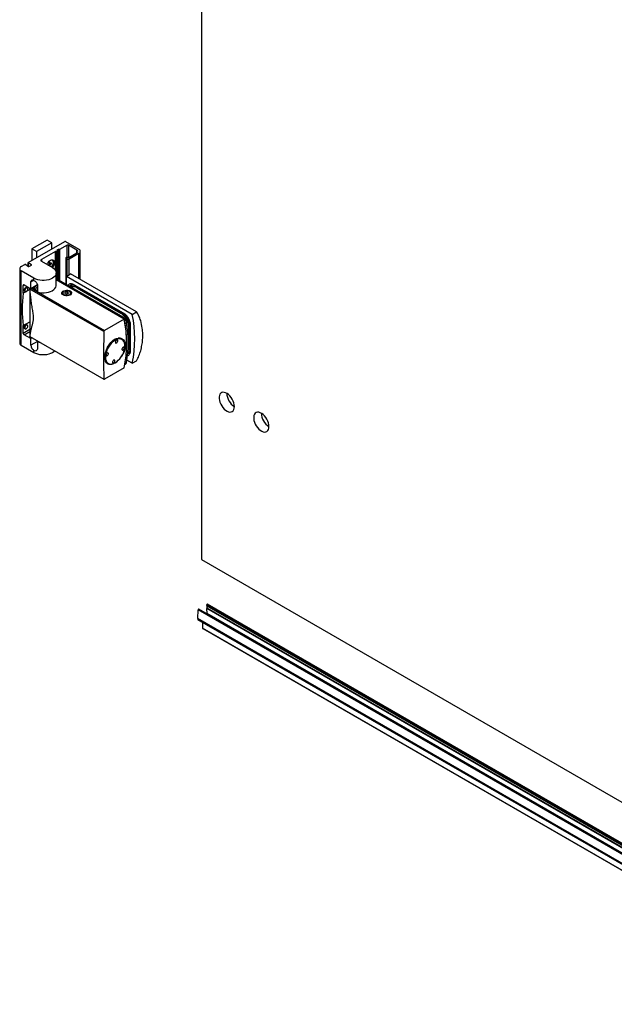
# Model space of a CAD drawing. Extents: x -232 to 3243, y 51 to 3401.
# Drawn here: x 2148 to 2695, y 605 to 1511 of the extents above; entities that cross this region are included whole.
import ezdxf

# ---------------------------------------------------------------- set-up
doc = ezdxf.new("R2010")
doc.units = 0
doc.header["$LTSCALE"] = 10
doc.layers.get('0').update_dxf_attribs({"linetype": 'CONTINUOUS'})

msp = doc.modelspace()

# ---------------------------------------------------------------- linework, layer by layer
at = {"color": 7, "linetype": 'Continuous'}
for p, q in [((2315.07, 2745.24), (2315.07, 1014.17)), ((2155.64, 1287.68), (2189.23, 1307.07)), ((2173.15, 1308.4), (2159, 1300.24)), ((2177.39, 1305.95), (2163.25, 1297.79)), ((2177.39, 1305.95), (2173.15, 1308.4)), ((2177.39, 1300.24), (2177.39, 1305.95)), ((2189.94, 1307.07), (2202.1, 1300.05)), ((2163.25, 1297.79), (2159, 1300.24)), ((2159, 1300.24), (2159, 1289.62)), ((2163.25, 1297.79), (2163.25, 1292.07)), ((2180.71, 1297.99), (2167.74, 1290.5)), ((2182.43, 1297.16), (2180.99, 1297.99)), ((2183.61, 1299.67), (2182.05, 1298.77)), ((2182.05, 1298.36), (2183.5, 1297.52)), ((2183.5, 1297.52), (2182.43, 1297.16)), ((2182.43, 1272.42), (2182.43, 1297.16)), ((2183.5, 1297.52), (2183.5, 1271.8)), ((2184.46, 1299.67), (2183.61, 1299.67)), ((2183.61, 1271.74), (2183.61, 1299.67)), ((2191.39, 1303.67), (2184.46, 1299.67)), ((2184.46, 1299.67), (2184.46, 1271.25)), ((2200.51, 1299.22), (2192.8, 1303.67)), ((2193.01, 1292.44), (2200.51, 1296.77)), ((2203.57, 1272.06), (2203.57, 1298.01)), ((2167.74, 1288.87), (2177.92, 1282.99)), ((2174.97, 1286.12), (2174.97, 1287.69)), ((2175.7, 1288.12), (2175.7, 1286.54)), ((2177.2, 1290.2), (2177.27, 1290.16)), ((2177.66, 1289.93), (2177.27, 1290.16)), ((2190.73, 1292.37), (2191.35, 1292.99)), ((2191.67, 1291.83), (2190.73, 1292.37)), ((2190.73, 1267.63), (2190.73, 1292.37)), ((2190.91, 1291.17), (2190.91, 1275.06)), ((2190.96, 1291.26), (2191.67, 1291.66)), ((2191.25, 1290.93), (2190.96, 1291.09)), ((2191.35, 1292.99), (2192.31, 1292.44)), ((2202.1, 1295.97), (2193.37, 1290.93)), ((2147.82, 1281.97), (2147.82, 1213.38)), ((2149.28, 1284.01), (2152.58, 1285.92)), ((2160.95, 1273.19), (2149.28, 1279.93)), ((2153.34, 1285.88), (2155.79, 1283.96)), ((2155.5, 1287.48), (2155.5, 1284.18)), ((2158.61, 1285.56), (2155.64, 1287.28)), ((2156.09, 1283.94), (2158.61, 1285.4)), ((2173.74, 1285.4), (2174.97, 1286.12)), ((2174.24, 1285.7), (2174.97, 1285.28)), ((2174.47, 1285.57), (2174.32, 1285.74)), ((2174.97, 1285.28), (2174.47, 1284.98)), ((2174.97, 1286.96), (2175.7, 1286.54)), ((2174.97, 1286.12), (2175.7, 1285.7)), ((2174.97, 1284.69), (2174.97, 1285.28)), ((2175.45, 1284.42), (2174.97, 1284.97)), ((2175.7, 1286.54), (2177.07, 1287.33)), ((2177.07, 1286.49), (2175.7, 1285.7)), ((2175.7, 1285.7), (2175.7, 1284.27)), ((2175.97, 1286.69), (2177.07, 1286.49)), ((2158.05, 1263.52), (2158.05, 1269.68)), ((2181.43, 1266.74), (2181.43, 1278.09)), ((2181.43, 1273), (2242.7, 1237.63)), ((2244, 1235.65), (2181.43, 1271.77)), ((2190.75, 1274.97), (2194.64, 1277.21)), ((2190.75, 1267.62), (2190.75, 1274.97)), ((2251.43, 1239.94), (2190.75, 1274.97)), ((2255.32, 1242.19), (2194.64, 1277.21)), ((2151.12, 1259.36), (2151.12, 1266.7)), ((2157.07, 1262.79), (2151.12, 1259.36)), ((2151.83, 1267.11), (2158.05, 1263.52)), ((2152.31, 1261.17), (2152.86, 1260.85)), ((2154.86, 1264.32), (2154.31, 1264.64)), ((2157.07, 1264.08), (2157.07, 1220.57)), ((2164.12, 1267.02), (2158.05, 1263.52)), ((2164.06, 1261.01), (2162.86, 1261.49)), ((2164.17, 1266.68), (2164.17, 1260.52)), ((2188.56, 1261.13), (2188.35, 1261.01)), ((2191.37, 1260.65), (2189.75, 1260.28)), ((2192.72, 1260.02), (2191.37, 1260.65)), ((2191.37, 1258.79), (2191.37, 1260.65)), ((2193.86, 1261.01), (2193.65, 1261.13)), ((2197.37, 1267.47), (2195.65, 1266.48)), ((2196.36, 1265.26), (2195.65, 1264.85)), ((2244.85, 1240.06), (2196.76, 1267.82)), ((2197.12, 1267.62), (2197.12, 1267.33)), ((2200.65, 1264.35), (2240.96, 1241.09)), ((2201.36, 1264.76), (2241.66, 1241.49)), ((2187.21, 1259.41), (2187.21, 1258.74)), ((2189.75, 1260.28), (2189.49, 1259.29)), ((2189.49, 1259.29), (2190.85, 1258.67)), ((2189.75, 1259.18), (2189.75, 1260.28)), ((2190.85, 1258.67), (2192.46, 1259.04)), ((2192.46, 1259.04), (2192.72, 1260.02)), ((2195.01, 1258.74), (2195.01, 1259.41)), ((2151.12, 1229.79), (2157.07, 1233.22)), ((2244, 1235.65), (2225.81, 1225.15)), ((2251.43, 1239.94), (2255.32, 1242.19)), ((2151.12, 1222.44), (2151.12, 1229.79)), ((2152.31, 1226.88), (2152.86, 1226.56)), ((2154.86, 1230.02), (2154.31, 1230.34)), ((2248.03, 1228.84), (2248.03, 1210.06)), ((2248.29, 1232.36), (2249.44, 1231.7)), ((2248.73, 1229.25), (2248.73, 1210.47)), ((2248.94, 1224.76), (2248.73, 1224.79)), ((2248.94, 1224.76), (2248.94, 1231.99)), ((2249.44, 1225.02), (2248.94, 1224.76)), ((2249.44, 1232.43), (2249.44, 1204.83)), ((2158.05, 1217.63), (2151.83, 1221.22)), ((2157.2, 1219.51), (2225.36, 1180.16)), ((2159.25, 1218.32), (2158.05, 1217.63)), ((2158.05, 1211.46), (2158.05, 1217.63)), ((2164.17, 1214.63), (2164.91, 1215.06)), ((2164.29, 1215.42), (2164.29, 1215.16)), ((2241.94, 1217.15), (2240.69, 1217.88)), ((2249.44, 1223.37), (2248.73, 1223.78)), ((2248.73, 1215.94), (2249.44, 1215.53)), ((2248.94, 1208.59), (2248.94, 1215.82)), ((2160.95, 1204.6), (2149.28, 1211.34)), ((2164.17, 1214.63), (2164.17, 1208.46)), ((2249.44, 1207.2), (2248.29, 1207.87)), ((2248.94, 1208.59), (2248.53, 1208.65)), ((2249.44, 1208.85), (2248.94, 1208.59)), ((2251.43, 1195.03), (2246.55, 1197.85)), ((2247.59, 1204.53), (2249.44, 1205.6)), ((2249.06, 1205.38), (2249.44, 1205.16)), ((2251.43, 1195.03), (2255.32, 1197.28)), ((2244, 1190.74), (2225.81, 1180.24)), ((2226.93, 1196.54), (2227.12, 1196.2)), ((2228.15, 1195.09), (2228.94, 1194.64)), ((2234.61, 1194.92), (2234.12, 1194.68)), ((2244.64, 1193.78), (2245.2, 1194.1)), ((2315.07, 1014.17), (2914.7, 668.01)), ((2320.04, 971.73), (2320.02, 972.41)), ((2320.08, 971.64), (2919.71, 625.48)), ((2320.33, 969.44), (2320.26, 971.54)), ((2920.31, 626.97), (2320.68, 973.12)), ((2311.91, 959.79), (2312.16, 967.91)), ((2912.45, 622.43), (2312.83, 968.59)), ((2320.28, 964.42), (2320.13, 969)), ((2320.28, 964.42), (2320.17, 964.35)), ((2919.9, 618.26), (2320.28, 964.42)), ((2911.51, 612.52), (2311.88, 958.67)), ((2911.53, 613.64), (2311.91, 959.79)), ((2316.2, 956.18), (2316.2, 950.88)), ((2316.26, 950.74), (2915.88, 604.58))]:
    msp.add_line(p, q, dxfattribs=at)
at = {"color": 8, "linetype": 'Continuous'}
for p, q in [((2180.71, 1280.46), (2180.71, 1297.99)), ((2180.99, 1297.99), (2180.99, 1279.95)), ((2182.05, 1298.77), (2182.05, 1298.36)), ((2191.39, 1292.97), (2191.39, 1303.67)), ((2192.8, 1303.67), (2192.8, 1292.37)), ((2200.51, 1296.77), (2200.51, 1299.22)), ((2167.74, 1290.5), (2167.74, 1288.87)), ((2190.96, 1291.09), (2190.96, 1275.09)), ((2191.25, 1290.93), (2191.25, 1275.25)), ((2191.67, 1291.66), (2191.67, 1291.83)), ((2193.37, 1276.48), (2193.37, 1290.93)), ((2202.1, 1272.91), (2202.1, 1295.97)), ((2149.28, 1211.34), (2149.28, 1279.93)), ((2155.64, 1284.07), (2155.64, 1287.28)), ((2158.61, 1285.4), (2158.61, 1285.56)), ((2160.88, 1271.32), (2158.05, 1269.68)), ((2160.95, 1271.27), (2160.95, 1273.19)), ((2151.12, 1266.7), (2151.83, 1267.11)), ((2225.25, 1224.07), (2157.27, 1263.31)), ((2158.7, 1263.89), (2161.12, 1262.5)), ((2162.86, 1261.49), (2164.17, 1260.74)), ((2196.76, 1267.82), (2193.58, 1265.99)), ((2201.36, 1264.76), (2200.65, 1264.35)), ((2164.86, 1260.34), (2225.81, 1225.15)), ((2240.96, 1241.09), (2241.66, 1241.49)), ((2241.64, 1237.02), (2242.7, 1237.63)), ((2157.07, 1225.88), (2151.12, 1222.44)), ((2151.83, 1221.22), (2157.07, 1224.24)), ((2244.76, 1231.49), (2244.71, 1231.45)), ((2246.18, 1232.3), (2244.76, 1231.49)), ((2248.73, 1229.25), (2248.03, 1228.84)), ((2157.27, 1219.63), (2225.25, 1180.39)), ((2164.29, 1215.07), (2158.05, 1211.46)), ((2160.95, 1204.6), (2160.95, 1206.52)), ((2248.03, 1210.06), (2248.73, 1210.47)), ((2247.28, 1203.91), (2249.44, 1205.16)), ((2244.85, 1194.9), (2246.18, 1195.67)), ((2919.64, 626.25), (2320.02, 972.41)), ((2919.66, 625.57), (2320.04, 971.73)), ((2911.79, 621.75), (2312.16, 967.91)), ((2919.75, 622.85), (2320.13, 969)), ((2919.85, 623.07), (2320.23, 969.22)), ((2919.96, 623.29), (2320.33, 969.44)), ((2915.82, 604.72), (2316.2, 950.88))]:
    msp.add_line(p, q, dxfattribs=at)
at = {"color": 7, "linetype": 'Continuous', "flags": 128}
for points in [[(2172.9, 1285.87), (2173.44, 1287), (2174.21, 1288.11), (2175.09, 1289.05), (2176.04, 1289.75), (2177, 1290.15), (2177.88, 1290.24), (2178.64, 1290), (2179.23, 1289.46), (2179.6, 1288.65), (2179.72, 1287.62), (2179.6, 1286.45), (2179.23, 1285.21), (2178.64, 1284), (2177.95, 1282.97)], [(2176.98, 1290.14), (2177.11, 1290.13), (2177.82, 1289.83), (2178.33, 1289.21), (2178.59, 1288.33), (2178.59, 1287.25), (2178.33, 1286.06), (2177.82, 1284.86), (2177.11, 1283.74), (2176.96, 1283.54)], [(2177.92, 1282.99), (2179.26, 1282.07), (2180.31, 1281.02), (2181.02, 1279.88), (2181.39, 1278.7), (2181.39, 1277.49), (2181.02, 1276.3), (2180.31, 1275.16), (2179.26, 1274.12), (2177.92, 1273.19), (2176.32, 1272.42), (2174.5, 1271.81), (2172.54, 1271.4), (2170.48, 1271.19), (2168.39, 1271.19), (2166.33, 1271.4), (2164.36, 1271.81), (2162.55, 1272.42), (2160.95, 1273.19)], [(2158.05, 1269.68), (2158.1, 1270.3), (2158.27, 1270.82), (2158.54, 1271.24), (2158.9, 1271.53), (2159.34, 1271.68), (2159.84, 1271.69), (2160.39, 1271.55), (2160.95, 1271.27)], [(2152.29, 1261.19), (2152.24, 1261.21), (2151.93, 1261.57), (2151.83, 1262.13), (2151.93, 1262.82), (2152.24, 1263.52), (2152.7, 1264.14), (2153.24, 1264.58)], [(2154.31, 1264.64), (2154.13, 1264.71), (2153.63, 1264.68), (2153.08, 1264.38), (2152.56, 1263.86), (2152.16, 1263.19), (2151.93, 1262.48), (2151.92, 1261.83), (2152.11, 1261.35), (2152.31, 1261.17)], [(2155.06, 1264.14), (2154.69, 1264.39), (2154.18, 1264.36), (2153.63, 1264.06), (2153.12, 1263.54), (2152.71, 1262.87), (2152.49, 1262.16), (2152.47, 1261.51), (2152.66, 1261.03), (2153.04, 1260.78), (2153.55, 1260.81), (2154.1, 1261.11), (2154.61, 1261.63), (2155.02, 1262.3), (2155.24, 1263.01), (2155.26, 1263.66), (2155.06, 1264.14)], [(2153.24, 1264.58), (2153.78, 1264.77), (2154.17, 1264.71)], [(2161.12, 1262.5), (2160.03, 1263.45), (2159.39, 1264.29)], [(2164.17, 1260.52), (2166.13, 1260.08), (2168.2, 1259.85), (2170.3, 1259.83), (2172.38, 1260.03), (2174.37, 1260.43), (2176.2, 1261.02), (2177.83, 1261.79), (2179.2, 1262.72), (2180.27, 1263.76), (2181, 1264.9), (2181.38, 1266.1), (2181.43, 1266.74)], [(2194.29, 1261.5), (2195.05, 1260.9), (2195.5, 1260.21), (2195.59, 1259.47), (2195.32, 1258.75), (2194.71, 1258.1), (2193.8, 1257.58), (2192.68, 1257.23), (2191.43, 1257.07), (2190.15, 1257.12), (2188.95, 1257.38), (2187.92, 1257.82), (2187.16, 1258.41), (2186.71, 1259.11), (2186.62, 1259.84), (2186.89, 1260.57), (2187.5, 1261.22), (2188.41, 1261.74), (2189.53, 1262.09), (2190.78, 1262.25), (2192.06, 1262.2), (2193.26, 1261.94), (2194.29, 1261.5)], [(2194.15, 1258.01), (2193.25, 1257.53), (2192.14, 1257.24), (2190.93, 1257.17), (2189.73, 1257.31), (2188.67, 1257.66), (2187.85, 1258.18), (2187.34, 1258.82), (2187.21, 1259.52), (2187.46, 1260.21), (2188.06, 1260.82), (2188.35, 1261.01)], [(2193.92, 1258.36), (2194.47, 1258.93), (2194.7, 1259.56), (2194.58, 1260.21), (2194.11, 1260.8), (2193.35, 1261.28), (2192.37, 1261.6), (2191.27, 1261.74), (2190.15, 1261.66), (2189.13, 1261.39), (2188.29, 1260.96), (2187.74, 1260.39), (2187.51, 1259.75), (2187.63, 1259.11), (2188.1, 1258.52), (2188.86, 1258.04), (2189.84, 1257.71), (2190.94, 1257.58), (2192.06, 1257.66), (2193.09, 1257.92), (2193.92, 1258.36)], [(2192.65, 1266.52), (2192.84, 1267.06), (2193.23, 1267.68), (2193.76, 1268.12), (2194.41, 1268.36), (2195.14, 1268.39), (2195.93, 1268.21), (2196.76, 1267.82)], [(2193.86, 1261.01), (2194.36, 1260.65), (2194.87, 1260.01), (2195, 1259.31), (2194.76, 1258.62), (2194.15, 1258.01)], [(2187.41, 1260.14), (2187.24, 1259.85), (2187.11, 1259.16), (2187.33, 1258.49), (2187.89, 1257.88), (2188.11, 1257.72)], [(2152.3, 1226.89), (2152.24, 1226.92), (2151.93, 1227.27), (2151.83, 1227.83), (2151.93, 1228.52), (2152.24, 1229.23), (2152.7, 1229.85), (2153.24, 1230.28)], [(2154.31, 1230.34), (2154.27, 1230.36), (2153.81, 1230.42), (2153.26, 1230.21), (2152.72, 1229.76), (2152.28, 1229.12), (2151.99, 1228.42), (2151.9, 1227.74), (2152.02, 1227.19), (2152.31, 1226.88)], [(2153.91, 1226.69), (2154.45, 1227.14), (2154.9, 1227.77), (2155.19, 1228.48), (2155.28, 1229.16), (2155.15, 1229.71), (2154.83, 1230.04), (2154.36, 1230.11), (2153.81, 1229.89), (2153.28, 1229.44), (2152.83, 1228.81), (2152.54, 1228.1), (2152.45, 1227.42), (2152.58, 1226.87), (2152.9, 1226.54), (2153.37, 1226.47), (2153.91, 1226.69)], [(2153.24, 1230.28), (2153.78, 1230.47), (2154.23, 1230.39)], [(2244.76, 1231.49), (2244.6, 1232.26), (2244.56, 1232.4)], [(2244.56, 1232.4), (2244.6, 1232.26), (2244.76, 1231.49)], [(2157.07, 1220.57), (2157.07, 1220.48), (2157.1, 1219.9)], [(2164.29, 1215.16), (2164.34, 1214.75), (2164.34, 1214.73)], [(2233.72, 1194.49), (2233.31, 1194.29), (2231.6, 1193.87), (2230.05, 1193.88), (2228.73, 1194.36), (2227.66, 1195.28), (2226.88, 1196.61), (2226.4, 1198.32), (2226.24, 1200.35), (2226.4, 1202.59), (2226.88, 1204.98), (2227.66, 1207.42), (2228.73, 1209.81), (2230.06, 1212.05), (2231.6, 1214.04), (2233.31, 1215.72), (2235.13, 1217), (2236.99, 1217.84), (2238.82, 1218.2), (2240.53, 1218.08), (2242.05, 1217.49), (2243.32, 1216.45), (2244.28, 1215.02), (2244.87, 1213.25), (2245.07, 1211.21), (2245.07, 1211.21)], [(2242.23, 1216.63), (2241.92, 1216.82), (2240.75, 1217.25), (2239.42, 1217.36), (2237.99, 1217.14), (2236.49, 1216.58), (2234.97, 1215.72), (2233.47, 1214.57), (2232.03, 1213.17), (2230.69, 1211.55), (2229.5, 1209.77), (2228.48, 1207.87), (2227.67, 1205.91), (2227.09, 1203.95), (2226.76, 1202.04), (2226.68, 1200.24), (2226.86, 1198.6), (2227.29, 1197.16), (2227.97, 1195.98), (2228.8, 1195.12)], [(2234.06, 1194.65), (2235.57, 1195.36), (2237.09, 1196.37), (2238.57, 1197.65), (2239.96, 1199.16), (2241.23, 1200.87), (2242.34, 1202.72), (2243.26, 1204.65), (2243.96, 1206.62), (2244.41, 1208.56), (2244.62, 1210.42), (2244.57, 1212.15), (2244.26, 1213.69), (2243.71, 1215.01), (2243.14, 1215.82)], [(2236.78, 1213.61), (2237.2, 1213.87), (2237.6, 1214.29), (2237.89, 1214.82), (2238.05, 1215.37), (2238.04, 1215.86), (2237.87, 1216.21), (2237.56, 1216.38), (2237.17, 1216.33), (2236.74, 1216.07), (2236.35, 1215.65), (2236.05, 1215.12), (2235.89, 1214.57), (2235.9, 1214.08), (2236.07, 1213.73), (2236.38, 1213.56), (2236.78, 1213.61)], [(2180.08, 1206.3), (2179.26, 1205.53), (2177.92, 1204.6), (2176.32, 1203.83), (2174.5, 1203.22), (2172.54, 1202.81), (2170.48, 1202.6), (2168.39, 1202.6), (2166.33, 1202.81), (2164.36, 1203.22), (2162.55, 1203.83), (2160.95, 1204.6)], [(2166.51, 1214.13), (2166.13, 1214.19), (2164.17, 1214.63)], [(2242.77, 1207.11), (2243.19, 1207.37), (2243.58, 1207.79), (2243.88, 1208.32), (2244.04, 1208.87), (2244.03, 1209.36), (2243.86, 1209.71), (2243.55, 1209.87), (2243.15, 1209.83), (2242.73, 1209.57), (2242.33, 1209.15), (2242.04, 1208.62), (2241.88, 1208.07), (2241.89, 1207.58), (2242.06, 1207.23), (2242.37, 1207.06), (2242.77, 1207.11)], [(2247.52, 1207.31), (2247.89, 1208.54), (2248.03, 1210.06)], [(2228.15, 1201.72), (2228.58, 1201.98), (2228.97, 1202.4), (2229.27, 1202.93), (2229.43, 1203.48), (2229.42, 1203.96), (2229.25, 1204.32), (2228.94, 1204.48), (2228.54, 1204.44), (2228.11, 1204.18), (2227.72, 1203.76), (2227.42, 1203.23), (2227.27, 1202.68), (2227.28, 1202.19), (2227.45, 1201.84), (2227.75, 1201.67), (2228.15, 1201.72)], [(2234.14, 1195.22), (2234.57, 1195.47), (2234.96, 1195.9), (2235.26, 1196.42), (2235.41, 1196.97), (2235.41, 1197.46), (2235.23, 1197.82), (2234.93, 1197.98), (2234.53, 1197.93), (2234.1, 1197.68), (2233.71, 1197.25), (2233.41, 1196.73), (2233.26, 1196.18), (2233.26, 1195.69), (2233.43, 1195.33), (2233.74, 1195.17), (2234.14, 1195.22)], [(2235.58, 1195.36), (2235.32, 1195.21), (2233.81, 1194.51)], [(2345.48, 1155.03), (2345.35, 1156.65), (2344.97, 1158.35), (2344.36, 1160.09), (2343.53, 1161.79), (2342.51, 1163.39), (2341.35, 1164.84), (2340.07, 1166.08), (2338.74, 1167.07), (2337.4, 1167.77), (2336.09, 1168.16), (2334.87, 1168.22), (2333.78, 1167.95), (2332.85, 1167.36), (2332.12, 1166.48), (2331.62, 1165.33), (2331.37, 1163.95), (2331.37, 1162.4), (2331.62, 1160.72), (2332.12, 1158.99), (2332.85, 1157.27), (2333.78, 1155.61), (2334.87, 1154.08), (2336.09, 1152.73), (2337.4, 1151.61), (2338.74, 1150.76), (2340.07, 1150.21), (2341.35, 1149.98), (2342.51, 1150.09), (2343.53, 1150.52), (2344.36, 1151.26), (2344.97, 1152.28), (2345.35, 1153.55), (2345.48, 1155.03)], [(2377.3, 1136.66), (2377.17, 1138.28), (2376.79, 1139.98), (2376.18, 1141.72), (2375.34, 1143.42), (2374.33, 1145.02), (2373.16, 1146.47), (2371.89, 1147.71), (2370.56, 1148.7), (2369.22, 1149.4), (2367.91, 1149.79), (2366.69, 1149.85), (2365.6, 1149.58), (2364.67, 1149), (2363.94, 1148.11), (2363.44, 1146.96), (2363.19, 1145.58), (2363.19, 1144.03), (2363.44, 1142.36), (2363.94, 1140.63), (2364.67, 1138.9), (2365.6, 1137.24), (2366.69, 1135.71), (2367.91, 1134.36), (2369.22, 1133.24), (2370.56, 1132.39), (2371.89, 1131.84), (2373.16, 1131.62), (2374.33, 1131.72), (2375.34, 1132.15), (2376.18, 1132.89), (2376.79, 1133.91), (2377.17, 1135.19), (2377.3, 1136.66)], [(2320.68, 973.12), (2320.67, 973.13), (2320.54, 973.15), (2320.39, 973.09), (2320.24, 972.96), (2320.12, 972.79), (2320.04, 972.59), (2320.02, 972.41)], [(2312.83, 968.59), (2312.71, 968.62), (2312.57, 968.57), (2312.42, 968.46), (2312.29, 968.29), (2312.2, 968.1), (2312.16, 967.91)], [(2316.2, 950.88), (2316.2, 950.83), (2316.21, 950.79), (2316.23, 950.76), (2316.26, 950.74), (2316.26, 950.74)]]:
    msp.add_lwpolyline(points, dxfattribs=at)
at = {"color": 8, "linetype": 'Continuous', "flags": 128}
for points in [[(2226.57, 1203.56), (2227.07, 1205.46), (2227.81, 1207.41), (2228.76, 1209.33), (2229.89, 1211.15), (2231.17, 1212.83), (2232.57, 1214.32), (2234.05, 1215.58), (2235.56, 1216.58), (2237.07, 1217.28), (2238.54, 1217.68), (2239.92, 1217.75), (2241.18, 1217.5), (2241.94, 1217.15)], [(2243.14, 1215.82), (2242.92, 1216.06), (2242.23, 1216.63)]]:
    msp.add_lwpolyline(points, dxfattribs=at)
at = {"color": 7, "linetype": 'Continuous'}
for centre, radius, start, end in [((2189.59, 1306.39), 0.769, 62.61134, 117.38668), ((2180.85, 1297.72), 0.307, 62.60874, 117.39619), ((2182.13, 1298.56), 0.218, 110.7747, 249.23122), ((2192.1, 1302.3), 1.54, 62.61017, 117.38983), ((2200.05, 1297.99), 1.31, 290.78565, 69.21534), ((2201.33, 1298.01), 2.18, 290.78386, 69.21614), ((2155.72, 1287.48), 0.218, 110.79133, 249.21458), ((2168.05, 1289.68), 0.873, 110.78217, 249.21635), ((2176.49, 1285.91), 2.34, 109.66335, 130.33127), ((2171.06, 1288.39), 7.97, 320.97415, 357.37444), ((2176.24, 1288.26), 2.79, 355.36083, 43.24713), ((2191, 1291.17), 0.0873, 110.77666, 249.20855), ((2192.31, 1292.98), 2.31, 242.60991, 297.39009), ((2191.64, 1291.75), 0.0873, 290.80389, 69.2109), ((2192.66, 1293.12), 0.769, 242.60916, 297.38887), ((2150.05, 1281.97), 2.18, 110.78431, 249.21569), ((2152.93, 1285.26), 0.746, 56.9903, 117.97872), ((2155.95, 1284.21), 0.298, 236.98412, 297.98859), ((2158.58, 1285.48), 0.0873, 290.75765, 69.22756), ((2174.76, 1286.91), 2.34, 349.66961, 10.33039), ((2151.55, 1266.77), 0.437, 50.80061, 189.21606), ((2165.17, 1267.6), 6.5, 209.81289, 242.32434), ((2166.32, 1268.74), 7.71, 212.8854, 253.74176), ((2166.17, 1267.96), 6.24, 208.04509, 250.07513), ((2166.18, 1267.76), 6, 206.30061, 250.39217), ((2166.12, 1267.42), 4.09, 200.76465, 241.44029), ((2165.92, 1266.77), 2.17, 179.02288, 216.03689), ((2165.94, 1266.5), 1.89, 163.7299, 200.20225), ((2197.53, 1263.26), 3.71, 75.7232, 143.96297), ((2197.72, 1260.26), 5.03, 54.38108, 114.30889), ((2198.43, 1260.67), 5.03, 54.38108, 114.30889), ((2253.42, 1244.57), 103.37, 171.7779, 188.2221), ((2193.36, 1259.24), 1.69, 295.92137, 31.95311), ((2232.68, 1228.14), 15.37, 2.60504, 57.39496), ((2233.38, 1228.55), 15.37, 2.60504, 57.39496), ((2238.45, 1231.06), 7.82, 9.1499, 57.08428), ((2133.86, 1213.2), 112.41, 348.47663, 11.52337), ((2233.4, 1228.31), 16.39, 11.91524, 45.93939), ((2239.73, 1232.17), 9.4, 12.32316, 57.0706), ((2245.83, 1232.31), 3.61, 1.96939, 31.25406), ((2141.29, 1217.49), 112.41, 348.47663, 11.52337), ((2119.08, 1212.04), 127.18, 0.02826, 8.7964), ((2119.08, 1212.04), 127.18, 0.02858, 8.79657), ((2135.02, 1213.98), 112.65, 350.6413, 9.3587), ((2152.65, 1222.51), 1.54, 182.60715, 237.39088), ((2238.83, 1212.42), 5.66, 10.58639, 56.67736), ((2150.32, 1213.63), 2.51, 185.69392, 245.6251), ((2164.17, 1211.73), 6.12, 182.53203, 238.29479), ((2245.52, 1207.96), 3.99, 296.78836, 349.08722), ((2243.26, 1210.06), 5.49, 320.1648, 4.26063), ((2246.73, 1204.16), 2.24, 279.15944, 347.68982), ((2248.19, 1204.71), 1.26, 305.39728, 5.66646), ((2231.51, 1199.65), 5.63, 242.86029, 294.07565), ((2244.05, 1195.9), 2.14, 302.55681, 353.58137), ((2353.64, 1167.9), 15.24, 182.35643, 237.63814), ((2385.46, 1149.53), 15.24, 182.35634, 237.63814), ((2320.13, 971.72), 0.0961, 176.07705, 235.41449), ((2320.44, 968.99), 0.311, 132.43282, 178.43656), ((2320.02, 969.45), 0.31, 312.34216, 358.48234), ((2332.6, 958.74), 20.71, 177.09313, 180.19689)]:
    msp.add_arc(centre, radius, start, end, dxfattribs=at)
at = {"color": 8, "linetype": 'Continuous'}
for centre, radius, start, end in [((2231.39, 1198.77), 4.81, 203.91517, 239.34946), ((2231.83, 1199.43), 5.27, 234.84806, 294.95227)]:
    msp.add_arc(centre, radius, start, end, dxfattribs=at)
at = {"color": 7, "linetype": 'Continuous'}
for points, knots in [([(2174.97, 1286.88), (2175.03, 1286.87), (2175.1, 1286.86), (2175.16, 1286.85), (2175.17, 1286.85)], [0, 0, 0, 0, 0.8811976, 1, 1, 1, 1]), ([(2160.95, 1271.27), (2161.27, 1271.06), (2161.9, 1270.63), (2162.86, 1269.68), (2163.65, 1268.6), (2164.1, 1267.55), (2164.15, 1266.92), (2164.17, 1266.68)], [0, 0, 0, 0, 0.210517, 0.42079, 0.637637, 0.859867, 1, 1, 1, 1]), ([(2157.27, 1263.31), (2157.26, 1263.42), (2157.24, 1263.66), (2157.21, 1263.88), (2157.2, 1264.01)], [0, 0, 0, 0, 0.45164, 1, 1, 1, 1]), ([(2157.27, 1219.63), (2157.43, 1220.81), (2157.76, 1223.17), (2158.52, 1226.52), (2159.37, 1229.54), (2160.09, 1232.34), (2160.6, 1235.52), (2160.5, 1239.37), (2159.77, 1243.75), (2158.99, 1248.42), (2157.96, 1254.95), (2157.55, 1259.96), (2157.27, 1263.31)], [0, 0, 0, 0, 0.116984, 0.233974, 0.313398, 0.392801, 0.47167, 0.551444, 0.635045, 0.725941, 0.816866, 1, 1, 1, 1]), ([(2161.12, 1262.5), (2161.56, 1262.2), (2162.1, 1261.85), (2162.74, 1261.55), (2162.86, 1261.49)], [0, 0, 0, 0, 0.815102, 1, 1, 1, 1]), ([(2259.17, 1234.2), (2258.7, 1235.63), (2257.74, 1238.51), (2256.13, 1240.95), (2255.32, 1242.19)], [0, 0, 0, 0, 0.494968, 1, 1, 1, 1]), ([(2259.17, 1206.47), (2259.59, 1208.17), (2260.43, 1211.57), (2261.06, 1216.76), (2261.17, 1221.99), (2260.72, 1227.87), (2259.74, 1231.88), (2259.17, 1234.2)], [0, 0, 0, 0, 0.182978, 0.365946, 0.554264, 0.742585, 1, 1, 1, 1]), ([(2225.81, 1225.15), (2225.73, 1225.1), (2225.58, 1224.99), (2225.4, 1224.72), (2225.27, 1224.4), (2225.26, 1224.18), (2225.25, 1224.07)], [0, 0, 0, 0, 0.246883, 0.493667, 0.74337, 1, 1, 1, 1]), ([(2157.1, 1219.9), (2157.12, 1219.77), (2157.16, 1219.56), (2157.22, 1219.49), (2157.25, 1219.52), (2157.26, 1219.6), (2157.27, 1219.63)], [0, 0, 0, 0, 0.431025, 0.708309, 0.890369, 1, 1, 1, 1]), ([(2225.25, 1224.07), (2225.22, 1221.93), (2225.15, 1217.65), (2225.09, 1211.41), (2225.05, 1205.35), (2225.04, 1199.59), (2225.05, 1194.23), (2225.09, 1189.24), (2225.15, 1184.57), (2225.21, 1181.78), (2225.25, 1180.39)], [0, 0, 0, 0, 0.123679, 0.247347, 0.374388, 0.501425, 0.624378, 0.747332, 0.873663, 1, 1, 1, 1]), ([(2244.58, 1211.31), (2244.57, 1211.65), (2244.56, 1212.32), (2244.41, 1213.28), (2244.16, 1214.2), (2243.74, 1215.24), (2242.97, 1216.45), (2241.89, 1217.37), (2240.76, 1217.88), (2239.9, 1218.1), (2239.19, 1218.18), (2238.76, 1218.16), (2238.59, 1218.16)], [0, 0, 0, 0, 0.081339, 0.164948, 0.250831, 0.338992, 0.482302, 0.677568, 0.782701, 0.87428, 0.952301, 1, 1, 1, 1]), ([(2164.17, 1208.46), (2164.13, 1208.12), (2164.05, 1207.43), (2163.44, 1206.65), (2162.59, 1206.21), (2161.7, 1206.19), (2161.16, 1206.43), (2160.95, 1206.52)], [0, 0, 0, 0, 0.210289, 0.420291, 0.637436, 0.859556, 1, 1, 1, 1]), ([(2245.07, 1211.21), (2245.03, 1210.48), (2244.96, 1209.01), (2244.33, 1206.66), (2243.38, 1204.31), (2242.08, 1202.04), (2240.96, 1200.39), (2240.24, 1199.61), (2240.1, 1199.46)], [0, 0, 0, 0, 0.190891, 0.381332, 0.572167, 0.762634, 0.952964, 1, 1, 1, 1]), ([(2244.34, 1208.97), (2244.36, 1209.04), (2244.57, 1209.86), (2244.58, 1210.62), (2244.58, 1211.31)], [0, 0, 0, 0, 0.090994, 1, 1, 1, 1]), ([(2255.32, 1197.28), (2256.11, 1198.79), (2257.72, 1201.85), (2258.69, 1204.92), (2259.17, 1206.47)], [0, 0, 0, 0, 0.495061, 1, 1, 1, 1]), ([(2249.44, 1205.16), (2249.38, 1204.83), (2249.29, 1204.32), (2249.02, 1203.85), (2248.92, 1203.68)], [0, 0, 0, 0, 0.650902, 1, 1, 1, 1]), ([(2228.51, 1194.77), (2228.51, 1194.77), (2228.72, 1194.58), (2229.25, 1194.45), (2229.85, 1194.28), (2230.22, 1194.27), (2230.31, 1194.27)], [0, 0, 0, 0, 0.001228, 0.461435, 0.863494, 1, 1, 1, 1]), ([(2225.25, 1180.39), (2225.26, 1180.33), (2225.28, 1180.21), (2225.41, 1180.13), (2225.59, 1180.13), (2225.74, 1180.21), (2225.81, 1180.24)], [0, 0, 0, 0, 0.260511, 0.521218, 0.777347, 1, 1, 1, 1])]:
    msp.add_open_spline(points, degree=3, knots=knots, dxfattribs=at)

doc.saveas('drawing.dxf')
